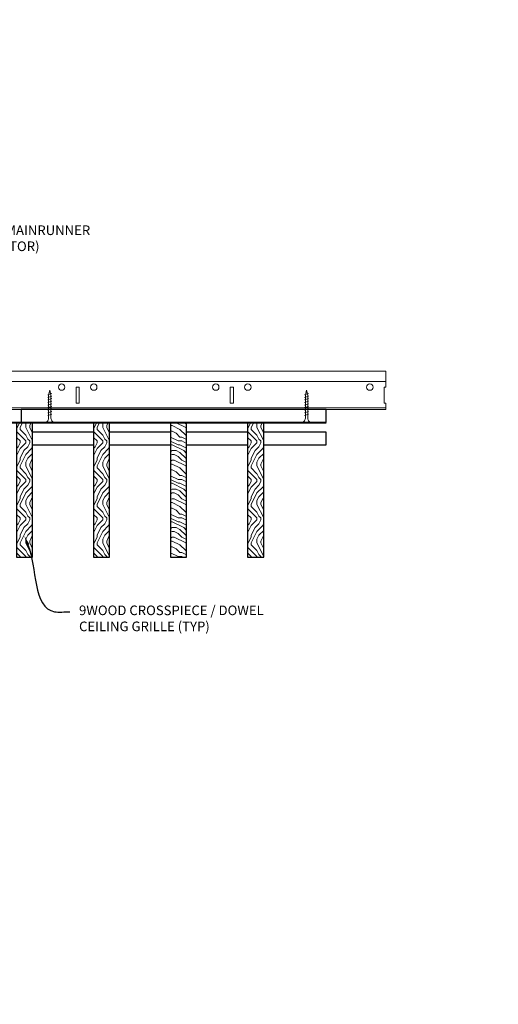
# Model space of a CAD drawing. Units: inches. Extents: x 0 to 3506, y 0 to 1152.
# Drawn here: x 216 to 234, y 410 to 448 of the extents above; entities that cross this region are included whole.
import ezdxf
from ezdxf import colors
from ezdxf.entities.mleader import LeaderData, LeaderLine
from ezdxf.enums import TextEntityAlignment as Align
from ezdxf.math import Vec2, Vec3

# ---------------------------------------------------------------- set-up
doc = ezdxf.new("R2010")
doc.units = ezdxf.units.IN
doc.header["$MEASUREMENT"] = 0
for name, color, linetype, lineweight in [('Z-ANNO-NOTE', 7, 'Continuous', 35), ('Z-CLNG-SCRIM', 2, 'Continuous', 50), ('Z-CLNG-SUSP', 3, 'Continuous', 18), ('Z-CLNG-TEES', 3, 'Continuous', 18), ('Z-CLNG-WOOD', 5, 'Continuous', 25), ('Z-CLNG-WOOD-PATT', 2, 'Continuous', 15)]:
    doc.layers.add(name, color=color, linetype=linetype, lineweight=lineweight)
doc.layers.add('Z-ANNO-NPLT', color=252, linetype='Continuous', lineweight=35, plot=False)
doc.styles.add('1-4', font='ARIAL.TTF', dxfattribs={"height": 0.375})
doc.styles.get("Standard").update_dxf_attribs({"font": 'ARIAL.TTF', "height": 0.09375})
pattern_1 = [(90, (162.9501, 425.6044), (-1.5, 1.5), [0.075, -1.425]), (90, (162.8001, 424.5544), (-1.5, 1.5), [0.15, -1.35]), (90, (162.7251, 425.5294), (-1.5, 1.5), [0.075, -1.425]), (90, (162.5751, 424.6294), (-1.5, 1.5), [0.075, -1.425]), (90, (162.5001, 425.5294), (-1.5, 1.5), [0.075, -1.425]), (90, (162.4251, 424.7044), (-1.5, 1.5), [0.075, -1.425]), (90, (162.3501, 425.5294), (-1.5, 1.5), [0.075, -1.425]), (90, (162.2001, 424.7044), (-1.5, 1.5), [0.075, -0.825, 0.075, -0.525]), (90, (162.0501, 424.7044), (-1.5, 1.5), [0.15, -0.75, 0.075, -0.525]), (90, (161.8251, 424.6294), (-1.5, 1.5), [0.075, -0.225, 0.075, -0.6, 0.075, -0.45]), (90, (161.6751, 424.5544), (-1.5, 1.5), [0.075, -0.3, 0.15, -0.975]), (90, (161.6001, 425.5294), (-1.5, 1.5), [0.075, -1.425]), (90, (161.5251, 424.5544), (-1.5, 1.5), [0.075, -0.375, 0.075, -0.975]), (135, (162.9501, 424.4044), (-1.5, -4e-16), [0.21213, -1.90919]), (135, (162.9501, 425.6794), (-1.5, -4e-16), [0.424264, -1.697056]), (135, (162.2001, 425.6794), (-1.5, -4e-16), [0.106065, -2.015255]), (135, (162.0501, 424.4044), (-1.5, -4e-16), [0.318198, -1.803122]), (135, (162.0501, 425.6794), (-1.5, -4e-16), [0.53033, -1.59099]), (135, (161.8251, 425.6794), (-1.5, -4e-16), [0.318198, -1.803122]), (45, (161.6751, 425.3794), (-2e-16, 1.5), [0.106065, -2.015255]), (45, (162.8751, 424.8544), (-2e-16, 1.5), [0.21213, -1.90919]), (45, (162.2751, 424.9294), (-2e-16, 1.5), [0.21213, -1.90919]), (45, (162.5751, 425.3794), (-2e-16, 1.5), [0.21213, -1.90919]), (45, (161.9751, 425.3044), (-2e-16, 1.5), [0.21213, -1.90919]), (45, (161.8251, 425.3794), (-2e-16, 1.5), [0.318198, -1.803122]), (45, (162.7251, 425.0044), (-2e-16, 1.5), [0.318198, -1.803122]), (45, (162.6501, 425.2294), (-2e-16, 1.5), [0.318198, -1.803122]), (45, (162.1251, 425.0044), (-2e-16, 1.5), [0.318198, -1.803122]), (45, (162.0501, 425.1544), (-2e-16, 1.5), [0.318198, -1.803122]), (116.565, (162.6501, 424.4794), (-6e-10, 1.5), [0.167705, -3.186397]), (116.565, (162.7251, 425.6044), (-6e-10, 1.5), [0.67082, -2.68328]), (116.565, (162.5001, 425.6044), (-6e-10, 1.5), [0.67082, -2.68328]), (116.565, (162.3501, 425.6044), (-6e-10, 1.5), [0.670821, -1.005, 0.335415, -1.342866]), (116.565, (162.1251, 425.7544), (-6e-10, 1.5), [0.167705, -3.186397]), (116.565, (161.6001, 424.4044), (-6e-10, 1.5), [0.167705, -3.186397]), (116.565, (161.6001, 425.6044), (-6e-10, 1.5), [0.33541, -3.018692]), (63.435, (162.9501, 425.2294), (6e-10, 1.5), [0.33541, -3.018692]), (63.435, (162.5751, 424.7044), (6e-10, 1.5), [0.33541, -3.018692]), (63.435, (162.8001, 424.7044), (6e-10, 1.5), [0.167705, -3.186392]), (63.435, (162.4251, 424.7794), (6e-10, 1.5), [0.503115, -2.850987]), (63.435, (162.4251, 425.0794), (6e-10, 1.5), [0.33541, -3.018692]), (63.435, (162.3501, 425.2294), (6e-10, 1.5), [0.33541, -3.018692]), (63.435, (162.2001, 424.7794), (6e-10, 1.5), [0.167705, -3.186392]), (63.435, (162.0501, 424.8544), (6e-10, 1.5), [0.167705, -3.186392]), (63.435, (161.7501, 425.4544), (6e-10, 1.5), [0.167705, -3.186392]), (63.435, (162.2751, 425.3794), (6e-10, 1.5), [0.167705, -3.186392]), (63.435, (161.8251, 424.7044), (6e-10, 1.5), [0.503115, -2.850987]), (63.435, (161.6751, 424.6294), (6e-10, 1.5), [0.33541, -3.018692]), (63.435, (162.1251, 425.4544), (6e-10, 1.5), [0.1677, -1.5093, 0.1677, -1.509402]), (63.435, (161.8251, 425.0044), (6e-10, 1.5), [0.33541, -3.018692]), (63.435, (161.6751, 425.0794), (6e-10, 1.5), [0.33541, -3.018692]), (63.435, (161.5251, 424.6294), (6e-10, 1.5), [0.33541, -3.018692]), (63.435, (161.5251, 425.0794), (6e-10, 1.5), [0.33541, -3.018692])]

msp = doc.modelspace()

# ---------------------------------------------------------------- hatches: boundary and pattern name
at = {"layer": 'Z-CLNG-WOOD-PATT'}
h = msp.add_hatch(dxfattribs=at)
h.set_pattern_fill('ENDGRAIN', color=256, scale=1.5, angle=90, style=0)
h.set_pattern_definition([(90, (159.9501, 425.6044), (-1.5, 1.5), [0.075, -1.425]), (90, (159.8001, 424.5544), (-1.5, 1.5), [0.15, -1.35]), (90, (159.7251, 425.5294), (-1.5, 1.5), [0.075, -1.425]), (90, (159.5751, 424.6294), (-1.5, 1.5), [0.075, -1.425]), (90, (159.5001, 425.5294), (-1.5, 1.5), [0.075, -1.425]), (90, (159.4251, 424.7044), (-1.5, 1.5), [0.075, -1.425]), (90, (159.3501, 425.5294), (-1.5, 1.5), [0.075, -1.425]), (90, (159.2001, 424.7044), (-1.5, 1.5), [0.075, -0.825, 0.075, -0.525]), (90, (159.0501, 424.7044), (-1.5, 1.5), [0.15, -0.75, 0.075, -0.525]), (90, (158.8251, 424.6294), (-1.5, 1.5), [0.075, -0.225, 0.075, -0.6, 0.075, -0.45]), (90, (158.6751, 424.5544), (-1.5, 1.5), [0.075, -0.3, 0.15, -0.975]), (90, (158.6001, 425.5294), (-1.5, 1.5), [0.075, -1.425]), (90, (158.5251, 424.5544), (-1.5, 1.5), [0.075, -0.375, 0.075, -0.975]), (135, (159.9501, 424.4044), (-1.5, -4e-16), [0.21213, -1.90919]), (135, (159.9501, 425.6794), (-1.5, -4e-16), [0.424264, -1.697056]), (135, (159.2001, 425.6794), (-1.5, -4e-16), [0.106065, -2.015255]), (135, (159.0501, 424.4044), (-1.5, -4e-16), [0.318198, -1.803122]), (135, (159.0501, 425.6794), (-1.5, -4e-16), [0.53033, -1.59099]), (135, (158.8251, 425.6794), (-1.5, -4e-16), [0.318198, -1.803122]), (45, (158.6751, 425.3794), (-2e-16, 1.5), [0.106065, -2.015255]), (45, (159.8751, 424.8544), (-2e-16, 1.5), [0.21213, -1.90919]), (45, (159.2751, 424.9294), (-2e-16, 1.5), [0.21213, -1.90919]), (45, (159.5751, 425.3794), (-2e-16, 1.5), [0.21213, -1.90919]), (45, (158.9751, 425.3044), (-2e-16, 1.5), [0.21213, -1.90919]), (45, (158.8251, 425.3794), (-2e-16, 1.5), [0.318198, -1.803122]), (45, (159.7251, 425.0044), (-2e-16, 1.5), [0.318198, -1.803122]), (45, (159.6501, 425.2294), (-2e-16, 1.5), [0.318198, -1.803122]), (45, (159.1251, 425.0044), (-2e-16, 1.5), [0.318198, -1.803122]), (45, (159.0501, 425.1544), (-2e-16, 1.5), [0.318198, -1.803122]), (116.565, (159.6501, 424.4794), (-6e-10, 1.5), [0.167705, -3.186397]), (116.565, (159.7251, 425.6044), (-6e-10, 1.5), [0.67082, -2.68328]), (116.565, (159.5001, 425.6044), (-6e-10, 1.5), [0.67082, -2.68328]), (116.565, (159.3501, 425.6044), (-6e-10, 1.5), [0.670821, -1.005, 0.335415, -1.342866]), (116.565, (159.1251, 425.7544), (-6e-10, 1.5), [0.167705, -3.186397]), (116.565, (158.6001, 424.4044), (-6e-10, 1.5), [0.167705, -3.186397]), (116.565, (158.6001, 425.6044), (-6e-10, 1.5), [0.33541, -3.01869]), (63.435, (159.9501, 425.2294), (6e-10, 1.5), [0.33541, -3.01869]), (63.435, (159.5751, 424.7044), (6e-10, 1.5), [0.33541, -3.01869]), (63.435, (159.8001, 424.7044), (6e-10, 1.5), [0.167705, -3.18639]), (63.435, (159.4251, 424.7794), (6e-10, 1.5), [0.503115, -2.850987]), (63.435, (159.4251, 425.0794), (6e-10, 1.5), [0.33541, -3.01869]), (63.435, (159.3501, 425.2294), (6e-10, 1.5), [0.33541, -3.01869]), (63.435, (159.2001, 424.7794), (6e-10, 1.5), [0.167705, -3.18639]), (63.435, (159.0501, 424.8544), (6e-10, 1.5), [0.167705, -3.18639]), (63.435, (158.7501, 425.4544), (6e-10, 1.5), [0.167705, -3.18639]), (63.435, (159.2751, 425.3794), (6e-10, 1.5), [0.167705, -3.18639]), (63.435, (158.8251, 424.7044), (6e-10, 1.5), [0.503115, -2.850987]), (63.435, (158.6751, 424.6294), (6e-10, 1.5), [0.33541, -3.01869]), (63.435, (159.1251, 425.4544), (6e-10, 1.5), [0.1677, -1.5093, 0.1677, -1.509402]), (63.435, (158.8251, 425.0044), (6e-10, 1.5), [0.33541, -3.01869]), (63.435, (158.6751, 425.0794), (6e-10, 1.5), [0.33541, -3.01869]), (63.435, (158.5251, 424.6294), (6e-10, 1.5), [0.33541, -3.01869]), (63.435, (158.5251, 425.0794), (6e-10, 1.5), [0.33541, -3.01869])])
h.paths.add_polyline_path([(216.3125, 432.402781), (215.6875, 432.402781), (215.6875, 427.152781), (216.3125, 427.152781)])
h = msp.add_hatch(dxfattribs=at)
h.set_pattern_fill('ENDGRAIN', color=256, scale=1.5, angle=90, style=0)
h.set_pattern_definition(pattern_1)
h.paths.add_polyline_path([(219.3125, 432.402781), (218.6875, 432.402781), (218.6875, 427.152781), (219.3125, 427.152781)])
h = msp.add_hatch(dxfattribs=at)
h.set_pattern_fill('ENDGRAIN', color=256, scale=1.5, style=0)
h.set_pattern_definition([(0, (164.1501, 424.4044), (1.5, 1.5), [0.075, -1.425]), (0, (163.1001, 424.5544), (1.5, 1.5), [0.15, -1.35]), (0, (164.0751, 424.6294), (1.5, 1.5), [0.075, -1.425]), (0, (163.1751, 424.7794), (1.5, 1.5), [0.075, -1.425]), (0, (164.0751, 424.8544), (1.5, 1.5), [0.075, -1.425]), (0, (163.2501, 424.9294), (1.5, 1.5), [0.075, -1.425]), (0, (164.0751, 425.0044), (1.5, 1.5), [0.075, -1.425]), (0, (163.2501, 425.1544), (1.5, 1.5), [0.075, -0.825, 0.075, -0.525]), (0, (163.2501, 425.3044), (1.5, 1.5), [0.15, -0.75, 0.075, -0.525]), (0, (163.1751, 425.5294), (1.5, 1.5), [0.075, -0.225, 0.075, -0.6, 0.075, -0.45]), (0, (163.1001, 425.6794), (1.5, 1.5), [0.075, -0.3, 0.15, -0.975]), (0, (164.0751, 425.7544), (1.5, 1.5), [0.075, -1.425]), (0, (163.1001, 425.8294), (1.5, 1.5), [0.075, -0.375, 0.075, -0.975]), (45, (162.9501, 424.4044), (2e-16, 1.5), [0.21213, -1.90919]), (45, (164.2251, 424.4044), (2e-16, 1.5), [0.424264, -1.697056]), (45, (164.2251, 425.1544), (2e-16, 1.5), [0.106065, -2.015255]), (45, (162.9501, 425.3044), (2e-16, 1.5), [0.318198, -1.803122]), (45, (164.2251, 425.3044), (2e-16, 1.5), [0.53033, -1.59099]), (45, (164.2251, 425.5294), (2e-16, 1.5), [0.318198, -1.803122]), (315, (163.9251, 425.6794), (1.5, -3e-16), [0.106065, -2.015255]), (315, (163.4001, 424.4794), (1.5, -3e-16), [0.21213, -1.90919]), (315, (163.4751, 425.0794), (1.5, -3e-16), [0.21213, -1.90919]), (315, (163.9251, 424.7794), (1.5, -3e-16), [0.21213, -1.90919]), (315, (163.8501, 425.3794), (1.5, -3e-16), [0.21213, -1.90919]), (315, (163.9251, 425.5294), (1.5, -3e-16), [0.318198, -1.803122]), (315, (163.5501, 424.6294), (1.5, -3e-16), [0.318198, -1.803122]), (315, (163.7751, 424.7044), (1.5, -3e-16), [0.318198, -1.803122]), (315, (163.5501, 425.2294), (1.5, -3e-16), [0.318198, -1.803122]), (315, (163.7001, 425.3044), (1.5, -3e-16), [0.318198, -1.803122]), (26.565, (163.0251, 424.7044), (1.5, 6e-10), [0.167705, -3.186397]), (26.565, (164.1501, 424.6294), (1.5, 6e-10), [0.67082, -2.68328]), (26.565, (164.1501, 424.8544), (1.5, 6e-10), [0.67082, -2.68328]), (26.565, (164.1501, 425.0044), (1.5, 6e-10), [0.670821, -1.005, 0.335415, -1.342866]), (26.565, (164.3001, 425.2294), (1.5, 6e-10), [0.167705, -3.186397]), (26.565, (162.9501, 425.7544), (1.5, 6e-10), [0.167705, -3.186397]), (26.565, (164.1501, 425.7544), (1.5, 6e-10), [0.33541, -3.01869]), (333.435, (163.7751, 424.4044), (1.5, -6e-10), [0.33541, -3.01869]), (333.435, (163.2501, 424.7794), (1.5, -6e-10), [0.33541, -3.01869]), (333.435, (163.2501, 424.5544), (1.5, -6e-10), [0.167705, -3.18639]), (333.435, (163.3251, 424.9294), (1.5, -6e-10), [0.503115, -2.850987]), (333.435, (163.6251, 424.9294), (1.5, -6e-10), [0.33541, -3.01869]), (333.435, (163.7751, 425.0044), (1.5, -6e-10), [0.33541, -3.01869]), (333.435, (163.3251, 425.1544), (1.5, -6e-10), [0.167705, -3.18639]), (333.435, (163.4001, 425.3044), (1.5, -6e-10), [0.167705, -3.18639]), (333.435, (164.0001, 425.6044), (1.5, -6e-10), [0.167705, -3.18639]), (333.435, (163.9251, 425.0794), (1.5, -6e-10), [0.167705, -3.18639]), (333.435, (163.2501, 425.5294), (1.5, -6e-10), [0.503115, -2.850987]), (333.435, (163.1751, 425.6794), (1.5, -6e-10), [0.33541, -3.01869]), (333.435, (164.0001, 425.2294), (1.5, -6e-10), [0.1677, -1.5093, 0.1677, -1.509402]), (333.435, (163.5501, 425.5294), (1.5, -6e-10), [0.33541, -3.01869]), (333.435, (163.6251, 425.6794), (1.5, -6e-10), [0.33541, -3.01869]), (333.435, (163.1751, 425.8294), (1.5, -6e-10), [0.33541, -3.01869]), (333.435, (163.6251, 425.8294), (1.5, -6e-10), [0.33541, -3.01869])])
h.paths.add_polyline_path([(222.3125, 432.402781), (221.6875, 432.402781), (221.6875, 427.152781), (222.3125, 427.152781)])
h = msp.add_hatch(dxfattribs=at)
h.set_pattern_fill('ENDGRAIN', color=256, scale=1.5, angle=90, style=0)
h.set_pattern_definition(pattern_1)
h.paths.add_polyline_path([(225.3125, 432.402781), (224.6875, 432.402781), (224.6875, 427.152781), (225.3125, 427.152781)])

# ---------------------------------------------------------------- linework, layer by layer
at = {"layer": 'Z-CLNG-SCRIM', "lineweight": 40}
msp.add_line((203.6875, 432.402781), (227.75, 432.402781), dxfattribs=at)
at = {"layer": 'Z-CLNG-SUSP'}
for p, q in [((217.05727, 433.527781), (216.90727, 433.477781)), ((227.05727, 433.527781), (226.90727, 433.477781)), ((217.05727, 433.427781), (216.90727, 433.377781)), ((217.05727, 433.327781), (216.90727, 433.277781)), ((217.05727, 433.227781), (216.90727, 433.177781)), ((227.05727, 433.427781), (226.90727, 433.377781)), ((227.05727, 433.327781), (226.90727, 433.277781)), ((227.05727, 433.227781), (226.90727, 433.177781)), ((217.05727, 433.127781), (216.90727, 433.077781)), ((217.05727, 433.027781), (216.90727, 432.977781)), ((217.05727, 432.927781), (216.90727, 432.877781)), ((217.05727, 432.827781), (216.90727, 432.777781)), ((227.05727, 433.127781), (226.90727, 433.077781)), ((227.05727, 433.027781), (226.90727, 432.977781)), ((227.05727, 432.927781), (226.90727, 432.877781)), ((227.05727, 432.827781), (226.90727, 432.777781)), ((217.05727, 432.727781), (216.90727, 432.677781)), ((227.05727, 432.727781), (226.90727, 432.677781))]:
    msp.add_line(p, q, dxfattribs=at)
for points in [[(216.93727, 432.602781), (216.93727, 433.465281), (216.98227, 433.652781), (217.02727, 433.465281), (217.02727, 432.602781)], [(226.93727, 432.602781), (226.93727, 433.465281), (226.98227, 433.652781), (227.02727, 433.465281), (227.02727, 432.602781)], [(217.14477, 432.412781), (217.14477, 432.402781), (216.81977, 432.402781), (216.81977, 432.412781)], [(227.14477, 432.412781), (227.14477, 432.402781), (226.81977, 432.402781), (226.81977, 432.412781)]]:
    msp.add_lwpolyline(points, dxfattribs=at)
at = {"layer": 'Z-CLNG-SUSP', "extrusion": (0, 0, -1)}
for centre in [(216.81977, 432.602781), (226.81977, 432.602781)]:
    msp.add_ellipse(centre, major_axis=(0, -0.19), ratio=0.618421053, start_param=4.71238898, end_param=6.283185307, dxfattribs=at)
at = {"layer": 'Z-CLNG-SUSP'}
for centre in [(217.14477, 432.602781), (227.14477, 432.602781)]:
    msp.add_ellipse(centre, major_axis=(0, -0.19), ratio=0.618421053, start_param=4.71238898, end_param=6.283185307, dxfattribs=at)
at = {"layer": 'Z-CLNG-TEES'}
for p, q in [((206.748089, 434.402781), (230.070789, 434.402781)), ((230.070789, 434.402781), (230.070789, 433.777781)), ((206.748089, 433.996531), (230.070789, 433.996531)), ((230.070789, 432.902781), (230.070789, 433.152781)), ((203.070789, 432.902781), (230.070789, 432.902781)), ((203.093537, 432.965281), (230.070789, 432.965281))]:
    msp.add_line(p, q, dxfattribs=at)
for points in [[(218.008289, 433.152781), (218.133289, 433.152781), (218.133289, 433.777781), (218.008289, 433.777781)], [(224.008289, 433.152781), (224.133289, 433.152781), (224.133289, 433.777781), (224.008289, 433.777781)]]:
    msp.add_lwpolyline(points, close=True, dxfattribs=at)
msp.add_lwpolyline([(230.070789, 433.777781), (230.008289, 433.777781), (230.008289, 433.152781), (230.070789, 433.152781)], dxfattribs=at)
for centre in [(217.445789, 433.777781), (218.695789, 433.777781), (223.445789, 433.777781), (224.695789, 433.777781), (229.445789, 433.777781)]:
    msp.add_circle(centre, 0.125, dxfattribs=at)
at = {"layer": 'Z-CLNG-WOOD'}
for points in [[(215.875, 432.402781), (227.75, 432.402781), (227.75, 432.902781), (215.875, 432.902781)], [(215.6875, 427.152781), (216.3125, 427.152781), (216.3125, 432.402781), (215.6875, 432.402781)], [(218.6875, 427.152781), (219.3125, 427.152781), (219.3125, 432.402781), (218.6875, 432.402781)], [(221.6875, 427.152781), (222.3125, 427.152781), (222.3125, 432.402781), (221.6875, 432.402781)], [(224.6875, 427.152781), (225.3125, 427.152781), (225.3125, 432.402781), (224.6875, 432.402781)]]:
    msp.add_lwpolyline(points, close=True, dxfattribs=at)
for points in [[(218.6875, 432.027781), (216.3125, 432.027781)], [(221.6875, 432.027781), (219.3125, 432.027781)], [(224.6875, 432.027781), (222.3125, 432.027781)], [(225.3125, 431.527781), (227.75, 431.527781), (227.75, 432.027781), (225.3125, 432.027781)], [(216.3125, 431.527781), (218.6875, 431.527781)], [(219.3125, 431.527781), (221.6875, 431.527781)], [(222.3125, 431.527781), (224.6875, 431.527781)]]:
    msp.add_lwpolyline(points, dxfattribs=at)

# ---------------------------------------------------------------- texts
at = {"layer": 'Z-ANNO-NPLT'}
msp.add_text('5/8" THICK MEMBERS', height=132, rotation=32.8258798, dxfattribs=at).set_placement((11.245932, 115.857532), align=Align.TOP_LEFT)

# ---------------------------------------------------------------- leaders
at = {"layer": 'Z-ANNO-NOTE'}
ml = msp.add_multileader_mtext('Standard', dxfattribs=at)
ml.set_content('15/16" HD T-BAR MAINRUNNER\\P(BY SUBCONTRACTOR)', color=256, style='1-4')
ml.set_leader_properties()
ml.build(insert=Vec2(0, 0))
ml.multileader.update_dxf_attribs({"leader_type": 2, "text_right_attachment_type": 3, "dogleg_length": 0.36, "arrow_head_size": 0.375, "scale": 4})
ctx = ml.context
ctx.base_point, ctx.scale, ctx.char_height, ctx.arrow_head_size, ctx.landing_gap_size, ctx.plane_origin = Vec3(210.789852, 439.835556), 4, 0.375, 0.375, 0.36, Vec3(206.71335, 437.169495)
ctx.right_attachment = 3
notes = []
notes.append((ctx, [(0, (1, 1, 0), (209.349852, 439.835556), (1, 0), 1.44, [(0, [(208.698994, 434.252774), (210.189693, 439.835556)], 0, [])])]))
ctx.mtext.insert, ctx.mtext.flow_direction = Vec3(211.149852, 440.078181), 5
ml = msp.add_multileader_mtext('Standard', dxfattribs=at)
ml.set_content('9WOOD CROSSPIECE / DOWEL \\PCEILING GRILLE (TYP) ', color=256, style='1-4')
ml.set_leader_properties()
ml.build(insert=Vec2(0, 0))
ml.multileader.update_dxf_attribs({"leader_type": 2, "text_right_attachment_type": 3, "dogleg_length": 0.36, "arrow_head_size": 0.375, "scale": 4})
ctx = ml.context
ctx.base_point, ctx.scale, ctx.char_height, ctx.arrow_head_size, ctx.landing_gap_size, ctx.plane_origin = Vec3(217.762653, 425.025129), 4, 0.375, 0.375, 0.36, Vec3(213.68615, 422.359068)
ctx.right_attachment = 3
notes.append((ctx, [(0, (1, 1, 0), (216.322653, 425.025129), (1, 0), 1.44, [(0, [(215.997044, 427.97672), (217.162493, 425.025129)], 0, [])])]))
ctx.mtext.insert, ctx.mtext.flow_direction = Vec3(218.122653, 425.267754), 5
for ctx, leaders in notes:
    for number, flags, end, landing, length, lines in leaders:
        leader = LeaderData()
        leader.index, (leader.has_last_leader_line, leader.has_dogleg_vector, leader.attachment_direction) = number, flags
        leader.last_leader_point, leader.dogleg_vector, leader.dogleg_length = Vec3(end), Vec3(landing), length
        for number, points, colour, breaks in lines:
            line = LeaderLine()
            line.index, line.vertices, line.color, line.breaks = number, Vec3.list(points), colors.encode_raw_color(colour), breaks
            leader.lines.append(line)
        ctx.leaders.append(leader)

doc.saveas('drawing.dxf')
